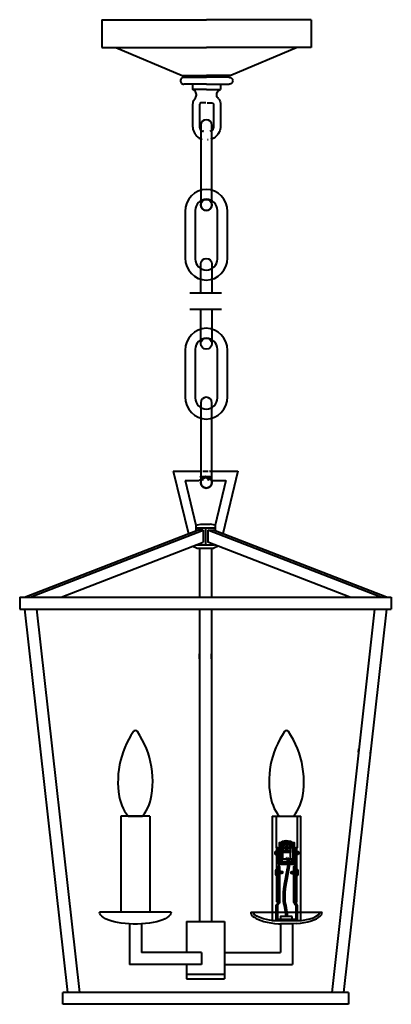
# Model space of a CAD drawing. Units: inches. Extents: x 7.5 to 17.2, y 5 to 30.9.
import ezdxf

# ---------------------------------------------------------------- set-up
doc = ezdxf.new("R2010")
doc.units = ezdxf.units.IN
doc.header["$MEASUREMENT"] = 0
doc.linetypes.add('AI-Linetype-1', pattern=[0.317596, 0.226854, -0.090742])
doc.linetypes.add('AI-Linetype-2', pattern=[0.840193, 0.600138, -0.240055])
doc.layers.add('Layer 1', color=7, linetype='Continuous')

# ---------------------------------------------------------------- blocks, each defined once
blk = doc.blocks.new('block 3')
at = {"layer": 'Layer 1', "color": 7, "lineweight": 40, "true_color": 0xffffff}
for points in [[(11.491, 19.031), (11.894, 17.385)], [(11.491, 19.031), (12.258, 19.031)], [(12.286, 19.031), (12.417, 19.031)], [(12.444, 19.031), (13.195, 19.031)], [(13.195, 19.031), (12.796, 17.385)], [(11.809, 18.781), (12.093, 17.614)], [(11.809, 18.781), (12.166, 18.781)], [(12.193, 18.803), (12.166, 18.781)], [(12.224, 18.823), (12.193, 18.803)], [(12.258, 18.838), (12.224, 18.823)], [(12.263, 18.805), (12.253, 18.783)], [(12.306, 18.85), (12.263, 18.838)], [(12.278, 18.825), (12.263, 18.805)], [(12.297, 18.84), (12.278, 18.825)], [(12.313, 18.846), (12.297, 18.84)], [(12.352, 18.851), (12.306, 18.85)], [(12.397, 18.846), (12.352, 18.851)], [(12.391, 18.84), (12.374, 18.846)], [(12.409, 18.825), (12.391, 18.84)], [(12.441, 18.833), (12.397, 18.846)], [(12.424, 18.805), (12.409, 18.825)], [(12.434, 18.783), (12.424, 18.805)], [(12.486, 18.81), (12.444, 18.831)], [(12.522, 18.781), (12.486, 18.81)], [(12.522, 18.781), (12.877, 18.781)], [(12.877, 18.781), (12.594, 17.614)], [(12.093, 17.614), (12.221, 17.635)], [(12.093, 17.614), (12.093, 17.472)], [(12.221, 17.635), (12.467, 17.635)], [(12.249, 17.635), (12.249, 17.635)], [(12.437, 17.635), (12.437, 17.635)], [(12.594, 17.614), (12.467, 17.635)], [(12.594, 17.614), (12.594, 17.462)], [(7.595, 15.725), (12.131, 17.477)], [(7.745, 15.725), (12.281, 17.477)], [(12.093, 17.545), (12.594, 17.545)], [(12.281, 17.477), (12.131, 17.477)], [(12.281, 17.477), (12.281, 17.166)], [(12.344, 17.545), (12.344, 17.097)], [(16.943, 15.725), (12.406, 17.477)], [(12.406, 17.477), (12.556, 17.477)], [(12.406, 17.477), (12.406, 17.166)], [(17.093, 15.725), (12.556, 17.477)], [(8.553, 15.725), (12.281, 17.166)], [(12.014, 17.062), (12.128, 17.007)], [(12.098, 17.097), (12.581, 17.097)], [(16.134, 15.725), (12.406, 17.166)], [(12.674, 17.062), (12.559, 17.007)], [(12.128, 17.007), (12.559, 17.007)], [(12.188, 17.007), (12.188, 15.725)], [(12.499, 17.007), (12.499, 15.725)], [(7.468, 15.725), (17.218, 15.725)], [(7.468, 15.725), (7.468, 15.412)], [(8.516, 15.71), (8.516, 15.71)], [(16.17, 15.71), (16.17, 15.71)], [(17.218, 15.725), (17.218, 15.412)], [(7.468, 15.412), (17.218, 15.412)], [(7.595, 15.412), (8.719, 5.352)], [(7.782, 15.412), (7.782, 15.412)], [(7.908, 15.412), (9.034, 5.352)], [(12.188, 15.412), (12.188, 10.224)], [(12.188, 15.412), (12.188, 15.412)], [(12.499, 15.412), (12.499, 9.974), (12.499, 7.524), (12.499, 7.209)], [(12.499, 15.412), (12.499, 15.412)], [(16.778, 15.412), (15.654, 5.352)], [(17.093, 15.412), (15.967, 5.352)], [(16.907, 15.412), (16.907, 15.412)], [(12.188, 14.104), (12.188, 14.232)], [(12.499, 14.104), (12.499, 14.232)], [(12.188, 12.818), (12.188, 12.505)], [(12.499, 12.818), (12.499, 12.505)], [(10.452, 12.196), (10.387, 12.097)], [(10.465, 12.212), (10.452, 12.196)], [(10.483, 12.22), (10.465, 12.212)], [(10.503, 12.223), (10.483, 12.22)], [(10.523, 12.22), (10.503, 12.223)], [(10.54, 12.212), (10.523, 12.22)], [(10.555, 12.196), (10.54, 12.212)], [(10.622, 12.092), (10.555, 12.196)], [(14.416, 12.196), (14.351, 12.097)], [(14.43, 12.212), (14.416, 12.196)], [(14.448, 12.22), (14.43, 12.212)], [(14.468, 12.223), (14.448, 12.22)], [(14.488, 12.22), (14.468, 12.223)], [(14.505, 12.212), (14.488, 12.22)], [(14.52, 12.196), (14.505, 12.212)], [(14.586, 12.092), (14.52, 12.196)], [(10.273, 11.887), (10.225, 11.778)], [(10.329, 11.993), (10.273, 11.887)], [(10.387, 12.097), (10.329, 11.993)], [(10.685, 11.982), (10.622, 12.092)], [(10.742, 11.868), (10.685, 11.982)], [(14.238, 11.887), (14.19, 11.778)], [(14.291, 11.993), (14.238, 11.887)], [(14.351, 12.097), (14.291, 11.993)], [(14.65, 11.982), (14.586, 12.092)], [(14.705, 11.868), (14.65, 11.982)], [(10.182, 11.667), (10.145, 11.553)], [(10.225, 11.778), (10.182, 11.667)], [(10.792, 11.753), (10.742, 11.868)], [(10.835, 11.637), (10.792, 11.753)], [(10.872, 11.517), (10.835, 11.637)], [(14.147, 11.667), (14.11, 11.553)], [(14.19, 11.778), (14.147, 11.667)], [(14.756, 11.753), (14.705, 11.868)], [(14.8, 11.637), (14.756, 11.753)], [(14.836, 11.517), (14.8, 11.637)], [(16.359, 11.652), (16.369, 11.745)], [(16.669, 11.617), (16.679, 11.71)], [(10.114, 11.439), (10.089, 11.322)], [(10.145, 11.553), (10.114, 11.439)], [(10.903, 11.394), (10.872, 11.517)], [(10.927, 11.27), (10.903, 11.394)], [(14.078, 11.439), (14.053, 11.322)], [(14.11, 11.553), (14.078, 11.439)], [(14.868, 11.394), (14.836, 11.517)], [(14.891, 11.27), (14.868, 11.394)], [(10.069, 11.205), (10.055, 11.085)], [(10.089, 11.322), (10.069, 11.205)], [(10.945, 11.147), (10.927, 11.27)], [(10.955, 11.02), (10.945, 11.147)], [(14.033, 11.205), (14.02, 11.085)], [(14.053, 11.322), (14.033, 11.205)], [(14.909, 11.147), (14.891, 11.27)], [(14.92, 11.02), (14.909, 11.147)], [(10.049, 10.967), (10.047, 10.847)], [(10.055, 11.085), (10.049, 10.967)], [(10.96, 10.895), (10.955, 11.02)], [(10.957, 10.771), (10.96, 10.895)], [(14.013, 10.967), (14.012, 10.847)], [(14.02, 11.085), (14.013, 10.967)], [(14.923, 10.895), (14.92, 11.02)], [(14.921, 10.771), (14.923, 10.895)], [(10.047, 10.847), (10.052, 10.729)], [(10.052, 10.729), (10.064, 10.611)], [(10.064, 10.611), (10.08, 10.492)], [(10.93, 10.521), (10.947, 10.644)], [(10.947, 10.644), (10.957, 10.771)], [(14.012, 10.847), (14.017, 10.729)], [(14.017, 10.729), (14.028, 10.611)], [(14.028, 10.611), (14.045, 10.492)], [(14.894, 10.521), (14.911, 10.644)], [(14.911, 10.644), (14.921, 10.771)], [(10.08, 10.492), (10.099, 10.412)], [(10.099, 10.412), (10.122, 10.334)], [(10.863, 10.271), (10.892, 10.352)], [(10.892, 10.352), (10.913, 10.436)], [(10.913, 10.436), (10.93, 10.521)], [(14.045, 10.492), (14.063, 10.412)], [(14.063, 10.412), (14.085, 10.334)], [(14.826, 10.271), (14.856, 10.352)], [(14.856, 10.352), (14.878, 10.436)], [(14.878, 10.436), (14.894, 10.521)], [(10.122, 10.334), (10.15, 10.256)], [(10.15, 10.256), (10.184, 10.181)], [(10.184, 10.181), (10.222, 10.109)], [(10.222, 10.109), (10.267, 10.041)], [(10.742, 10.044), (10.788, 10.116)], [(10.788, 10.116), (10.828, 10.193)], [(10.828, 10.193), (10.863, 10.271)], [(12.188, 10.224), (12.188, 7.524)], [(14.085, 10.334), (14.115, 10.256)], [(14.115, 10.256), (14.148, 10.181)], [(14.148, 10.181), (14.186, 10.109)], [(14.186, 10.109), (14.231, 10.041)], [(14.706, 10.044), (14.751, 10.116)], [(14.751, 10.116), (14.793, 10.193)], [(14.793, 10.193), (14.826, 10.271)], [(10.125, 9.974), (10.125, 7.459)], [(10.88, 9.974), (10.125, 9.974)], [(10.267, 10.041), (10.315, 9.974)], [(10.315, 9.974), (10.69, 9.974)], [(10.69, 9.974), (10.742, 10.044)], [(10.88, 9.974), (10.88, 7.459)], [(14.09, 9.974), (14.09, 7.239), (14.844, 7.239), (14.844, 9.974)], [(14.09, 9.974), (14.844, 9.974)], [(14.09, 9.974), (14.844, 9.974)], [(14.231, 10.041), (14.28, 9.974)], [(14.28, 9.974), (14.655, 9.974)], [(14.655, 9.974), (14.706, 10.044)], [(12.188, 7.524), (12.188, 7.209)], [(11.44, 7.459), (9.566, 7.459)], [(9.572, 7.422), (9.566, 7.459)], [(9.592, 7.386), (9.572, 7.422)], [(9.622, 7.352), (9.592, 7.386)], [(9.666, 7.319), (9.622, 7.352)], [(9.626, 7.459), (9.626, 7.459)], [(9.72, 7.287), (9.666, 7.319)], [(9.785, 7.257), (9.72, 7.287)], [(9.86, 7.231), (9.785, 7.257)], [(11.221, 7.257), (11.146, 7.231)], [(11.286, 7.287), (11.221, 7.257)], [(11.341, 7.319), (11.286, 7.287)], [(11.383, 7.352), (11.341, 7.319)], [(11.415, 7.386), (11.383, 7.352)], [(11.435, 7.422), (11.415, 7.386)], [(11.44, 7.459), (11.435, 7.422)], [(13.53, 7.459), (15.404, 7.459)], [(13.53, 7.459), (13.535, 7.424)], [(13.535, 7.424), (13.552, 7.389)], [(13.552, 7.389), (13.58, 7.356)], [(13.58, 7.356), (13.62, 7.324)], [(13.62, 7.324), (13.67, 7.292)], [(13.67, 7.292), (13.73, 7.264)], [(13.73, 7.264), (13.8, 7.239)], [(13.8, 7.239), (13.878, 7.216)], [(15.113, 7.231), (15.188, 7.256)], [(15.188, 7.256), (15.254, 7.286)], [(15.254, 7.286), (15.308, 7.317)], [(15.308, 7.317), (15.351, 7.351)], [(15.351, 7.351), (15.383, 7.386)], [(15.383, 7.386), (15.399, 7.422)], [(15.399, 7.422), (15.404, 7.459)], [(9.944, 7.207), (9.86, 7.231)], [(10.035, 7.187), (9.944, 7.207)], [(10.132, 7.172), (10.035, 7.187)], [(10.235, 7.159), (10.132, 7.172)], [(10.34, 7.151), (10.235, 7.159)], [(10.448, 7.147), (10.34, 7.151)], [(10.347, 7.149), (10.347, 6.085)], [(10.558, 7.147), (10.448, 7.147)], [(10.667, 7.151), (10.558, 7.147)], [(10.66, 7.149), (10.66, 6.396)], [(10.772, 7.159), (10.667, 7.151)], [(10.875, 7.172), (10.772, 7.159)], [(10.972, 7.187), (10.875, 7.172)], [(11.063, 7.207), (10.972, 7.187)], [(11.146, 7.231), (11.063, 7.207)], [(11.844, 7.209), (11.844, 6.396)], [(11.844, 7.209), (12.507, 7.209)], [(12.499, 7.209), (12.844, 7.209)], [(12.844, 7.209), (12.844, 5.71)], [(13.878, 7.216), (13.965, 7.194)], [(13.965, 7.194), (14.057, 7.177)], [(14.057, 7.177), (14.155, 7.164)], [(14.155, 7.164), (14.256, 7.154), (14.311, 7.149)], [(14.731, 7.157), (14.623, 7.149), (14.311, 7.149), (14.311, 6.396)], [(14.623, 7.149), (14.623, 6.085)], [(14.731, 7.157), (14.836, 7.171)], [(14.836, 7.171), (14.934, 7.187)], [(14.934, 7.187), (15.028, 7.207)], [(15.028, 7.207), (15.113, 7.231)], [(12.241, 6.396), (10.66, 6.396)], [(12.241, 6.396), (12.241, 6.085)], [(12.844, 6.396), (14.311, 6.396)], [(12.241, 6.085), (10.347, 6.085)], [(11.844, 6.085), (11.844, 5.71)], [(11.971, 6.085), (11.971, 6.085)], [(12.844, 6.085), (14.623, 6.085)], [(11.844, 5.835), (12.844, 5.835)], [(11.844, 5.71), (12.844, 5.71)], [(11.938, 5.835), (11.938, 5.835)], [(8.594, 5.352), (8.594, 5.04)], [(16.092, 5.352), (8.599, 5.352)], [(16.092, 5.352), (16.092, 5.04)], [(16.092, 5.04), (8.599, 5.04)]]:
    blk.add_lwpolyline(points, dxfattribs=at)
blk = doc.blocks.new('block 4')
at = {"layer": 'Layer 1', "color": 7, "lineweight": 40, "true_color": 0xffffff}
for points in [[(12.442, 19.039), (12.442, 19.039)], [(12.267, 18.806), (12.257, 18.783)], [(12.282, 18.826), (12.267, 18.806)], [(12.302, 18.84), (12.282, 18.826)], [(12.317, 18.848), (12.302, 18.84)], [(12.396, 18.84), (12.379, 18.848)], [(12.414, 18.826), (12.396, 18.84)], [(12.429, 18.806), (12.414, 18.826)], [(12.439, 18.783), (12.429, 18.806)]]:
    blk.add_lwpolyline(points, dxfattribs=at)
blk = doc.blocks.new('block 2')
at = {"layer": 'Layer 1'}
for name in ['block 3', 'block 4']:
    blk.add_blockref(name, (0, 0), dxfattribs=at)
blk = doc.blocks.new('block 6')
at = {"layer": 'Layer 1', "color": 250, "lineweight": 40, "true_color": 0x231f20}
for points in [[(14.215, 8.521), (14.361, 8.521), (14.361, 8.478), (14.215, 8.478)], [(14.365, 8.477), (14.365, 8.477)]]:
    blk.add_lwpolyline(points, dxfattribs=at)
for points, knots in [([(14.213, 8.447), (14.213, 8.432), (14.206, 8.42), (14.197, 8.42), (14.197, 8.42), (14.197, 8.42), (14.197, 8.42), (14.189, 8.42), (14.182, 8.432), (14.182, 8.447), (14.182, 8.447), (14.182, 8.549), (14.182, 8.549), (14.182, 8.564), (14.189, 8.576), (14.197, 8.576), (14.197, 8.576), (14.197, 8.576), (14.197, 8.576), (14.206, 8.576), (14.213, 8.564), (14.213, 8.549), (14.213, 8.549), (14.213, 8.447), (14.213, 8.447)], [0, 0, 0, 0, 1, 1, 1, 2, 2, 2, 3, 3, 3, 4, 4, 4, 5, 5, 5, 6, 6, 6, 7, 7, 7, 8, 8, 8, 8]), ([(14.279, 8.477), (14.279, 8.477), (14.275, 8.468), (14.27, 8.471), (14.265, 8.474), (14.26, 8.527), (14.252, 8.528), (14.252, 8.528), (14.246, 8.528), (14.243, 8.522)], [0, 0, 0, 0, 1, 1, 1, 2, 2, 2, 3, 3, 3, 3]), ([(14.293, 8.477), (14.293, 8.477), (14.289, 8.468), (14.284, 8.471), (14.278, 8.474), (14.274, 8.527), (14.266, 8.528), (14.266, 8.528), (14.259, 8.528), (14.257, 8.522)], [0, 0, 0, 0, 1, 1, 1, 2, 2, 2, 3, 3, 3, 3]), ([(14.306, 8.477), (14.306, 8.477), (14.302, 8.468), (14.297, 8.471), (14.292, 8.474), (14.287, 8.527), (14.279, 8.528), (14.279, 8.528), (14.273, 8.528), (14.27, 8.522)], [0, 0, 0, 0, 1, 1, 1, 2, 2, 2, 3, 3, 3, 3]), ([(14.321, 8.477), (14.321, 8.477), (14.317, 8.468), (14.311, 8.471), (14.306, 8.474), (14.302, 8.527), (14.293, 8.528), (14.293, 8.528), (14.287, 8.528), (14.285, 8.522)], [0, 0, 0, 0, 1, 1, 1, 2, 2, 2, 3, 3, 3, 3]), ([(14.337, 8.477), (14.337, 8.477), (14.332, 8.468), (14.327, 8.471), (14.322, 8.474), (14.318, 8.527), (14.309, 8.528), (14.309, 8.528), (14.303, 8.528), (14.301, 8.522)], [0, 0, 0, 0, 1, 1, 1, 2, 2, 2, 3, 3, 3, 3]), ([(14.353, 8.477), (14.353, 8.477), (14.348, 8.468), (14.343, 8.471), (14.338, 8.474), (14.333, 8.527), (14.325, 8.528), (14.325, 8.528), (14.319, 8.528), (14.317, 8.522)], [0, 0, 0, 0, 1, 1, 1, 2, 2, 2, 3, 3, 3, 3]), ([(14.329, 8.522), (14.331, 8.528), (14.337, 8.528), (14.337, 8.528), (14.346, 8.527), (14.35, 8.474), (14.355, 8.471)], [0, 0, 0, 0, 1, 1, 1, 2, 2, 2, 2])]:
    blk.add_open_spline(points, degree=3, knots=knots, dxfattribs=at)
blk = doc.blocks.new('block 7')
at = {"layer": 'Layer 1', "color": 250, "lineweight": 40, "true_color": 0x231f20}
for points in [[(14.591, 8.519), (14.591, 8.519)], [(14.741, 8.475), (14.594, 8.475), (14.594, 8.518), (14.741, 8.518)]]:
    blk.add_lwpolyline(points, dxfattribs=at)
for points, knots in [([(14.603, 8.519), (14.603, 8.519), (14.608, 8.528), (14.613, 8.525), (14.618, 8.522), (14.622, 8.469), (14.631, 8.468), (14.631, 8.468), (14.637, 8.467), (14.639, 8.474)], [0, 0, 0, 0, 1, 1, 1, 2, 2, 2, 3, 3, 3, 3]), ([(14.619, 8.519), (14.619, 8.519), (14.624, 8.528), (14.629, 8.525), (14.634, 8.522), (14.638, 8.469), (14.647, 8.468), (14.647, 8.468), (14.653, 8.467), (14.655, 8.474)], [0, 0, 0, 0, 1, 1, 1, 2, 2, 2, 3, 3, 3, 3]), ([(14.635, 8.519), (14.635, 8.519), (14.639, 8.528), (14.644, 8.525), (14.649, 8.522), (14.654, 8.469), (14.662, 8.468), (14.662, 8.468), (14.668, 8.467), (14.671, 8.474)], [0, 0, 0, 0, 1, 1, 1, 2, 2, 2, 3, 3, 3, 3]), ([(14.649, 8.519), (14.649, 8.519), (14.654, 8.528), (14.659, 8.525), (14.664, 8.522), (14.668, 8.469), (14.677, 8.468), (14.677, 8.468), (14.683, 8.467), (14.685, 8.474)], [0, 0, 0, 0, 1, 1, 1, 2, 2, 2, 3, 3, 3, 3]), ([(14.663, 8.519), (14.663, 8.519), (14.667, 8.528), (14.672, 8.525), (14.677, 8.522), (14.682, 8.469), (14.69, 8.468), (14.69, 8.468), (14.696, 8.467), (14.699, 8.474)], [0, 0, 0, 0, 1, 1, 1, 2, 2, 2, 3, 3, 3, 3]), ([(14.677, 8.519), (14.677, 8.519), (14.681, 8.528), (14.686, 8.525), (14.691, 8.522), (14.696, 8.469), (14.704, 8.468), (14.704, 8.468), (14.71, 8.467), (14.713, 8.474)], [0, 0, 0, 0, 1, 1, 1, 2, 2, 2, 3, 3, 3, 3]), ([(14.743, 8.549), (14.743, 8.564), (14.75, 8.576), (14.758, 8.576), (14.758, 8.576), (14.758, 8.576), (14.758, 8.576), (14.767, 8.576), (14.774, 8.564), (14.774, 8.549), (14.774, 8.549), (14.774, 8.447), (14.774, 8.447), (14.774, 8.432), (14.767, 8.42), (14.758, 8.42), (14.758, 8.42), (14.758, 8.42), (14.758, 8.42), (14.75, 8.42), (14.743, 8.432), (14.743, 8.447), (14.743, 8.447), (14.743, 8.549), (14.743, 8.549)], [0, 0, 0, 0, 1, 1, 1, 2, 2, 2, 3, 3, 3, 4, 4, 4, 5, 5, 5, 6, 6, 6, 7, 7, 7, 8, 8, 8, 8]), ([(14.627, 8.474), (14.625, 8.467), (14.619, 8.468), (14.619, 8.468), (14.61, 8.469), (14.606, 8.522), (14.601, 8.525)], [0, 0, 0, 0, 1, 1, 1, 2, 2, 2, 2])]:
    blk.add_open_spline(points, degree=3, knots=knots, dxfattribs=at)
blk = doc.blocks.new('block 10')
at = {"layer": 'Layer 1', "color": 250, "lineweight": 40, "true_color": 0x231f20}
for points in [[(14.406, 9.274), (14.365, 9.274), (14.365, 9.288), (14.406, 9.288), (14.406, 9.274)], [(14.589, 9.274), (14.547, 9.274), (14.547, 9.288), (14.589, 9.288), (14.589, 9.274)]]:
    blk.add_lwpolyline(points, dxfattribs=at)
blk = doc.blocks.new('block 11')
at = {"layer": 'Layer 1', "color": 7, "lineweight": 40, "true_color": 0xffffff}
for points in [[(14.459, 9.153), (14.456, 9.15), (14.454, 9.145), (14.454, 9.139), (14.454, 9.134), (14.456, 9.129), (14.459, 9.125)], [(14.494, 9.125), (14.498, 9.129), (14.499, 9.134), (14.499, 9.139), (14.499, 9.144), (14.498, 9.149), (14.495, 9.153)]]:
    blk.add_open_spline(points, degree=3, knots=[0, 0, 0, 0, 1, 1, 1, 2, 2, 2, 2], dxfattribs=at)
blk = doc.blocks.new('block 12')
at = {"layer": 'Layer 1', "color": 250, "lineweight": 40, "true_color": 0x231f20}
for points in [[(14.367, 9.058), (14.393, 9.032)], [(14.56, 9.032), (14.586, 9.058)]]:
    blk.add_lwpolyline(points, dxfattribs=at)
blk = doc.blocks.new('block 13')
at = {"layer": 'Layer 1', "color": 250, "lineweight": 40, "true_color": 0x231f20}
for points in [[(14.317, 9.288), (14.317, 8.848)], [(14.637, 9.288), (14.637, 8.848)]]:
    blk.add_lwpolyline(points, dxfattribs=at)
blk = doc.blocks.new('block 9')
at = {"layer": 'Layer 1', "color": 250, "lineweight": 40, "true_color": 0x231f20}
for points in [[(14.281, 8.851), (14.281, 9.289), (14.672, 9.289), (14.672, 8.851)], [(14.595, 9.129), (14.359, 9.129), (14.359, 9.287), (14.595, 9.287), (14.595, 9.129)], [(14.543, 9.223), (14.543, 9.29), (14.41, 9.29), (14.41, 9.223), (14.367, 9.223), (14.367, 9.032), (14.586, 9.032), (14.586, 9.223), (14.543, 9.223)]]:
    blk.add_lwpolyline(points, dxfattribs=at)
at = {"layer": 'Layer 1', "color": 7, "lineweight": 40, "true_color": 0xffffff}
for points, knots in [([(14.575, 9.139), (14.575, 9.193), (14.531, 9.237), (14.477, 9.237), (14.423, 9.237), (14.379, 9.193), (14.379, 9.139), (14.379, 9.085), (14.423, 9.042), (14.477, 9.042), (14.531, 9.042), (14.575, 9.085), (14.575, 9.139)], [0, 0, 0, 0, 1, 1, 1, 2, 2, 2, 3, 3, 3, 4, 4, 4, 4]), ([(14.496, 9.126), (14.496, 9.126), (14.574, 9.126), (14.574, 9.126), (14.574, 9.126), (14.574, 9.153), (14.574, 9.153), (14.574, 9.153), (14.496, 9.153), (14.496, 9.153), (14.492, 9.153), (14.493, 9.157), (14.493, 9.157), (14.493, 9.157), (14.493, 9.192), (14.493, 9.192), (14.493, 9.192), (14.461, 9.192), (14.461, 9.192), (14.461, 9.192), (14.461, 9.157), (14.461, 9.157), (14.46, 9.153), (14.457, 9.153), (14.457, 9.153), (14.457, 9.153), (14.379, 9.153), (14.379, 9.153), (14.379, 9.153), (14.379, 9.126), (14.379, 9.126), (14.379, 9.126), (14.457, 9.126), (14.457, 9.126), (14.457, 9.126), (14.46, 9.126), (14.461, 9.122), (14.461, 9.122), (14.461, 9.087), (14.461, 9.087), (14.461, 9.087), (14.493, 9.087), (14.493, 9.087), (14.493, 9.087), (14.493, 9.122), (14.493, 9.122), (14.493, 9.122), (14.492, 9.126), (14.496, 9.126)], [0, 0, 0, 0, 1, 1, 1, 2, 2, 2, 3, 3, 3, 4, 4, 4, 5, 5, 5, 6, 6, 6, 7, 7, 7, 8, 8, 8, 9, 9, 9, 10, 10, 10, 11, 11, 11, 12, 12, 12, 13, 13, 13, 14, 14, 14, 15, 15, 15, 16, 16, 16, 16])]:
    blk.add_open_spline(points, degree=3, knots=knots, dxfattribs=at)
at = {"layer": 'Layer 1'}
for name in ['block 13', 'block 10', 'block 12', 'block 11']:
    blk.add_blockref(name, (0, 0), dxfattribs=at)
blk = doc.blocks.new('block 14')
at = {"layer": 'Layer 1', "color": 250, "lineweight": 40, "true_color": 0x231f20}
for points in [[(14.773, 8.969), (14.714, 8.969), (14.714, 9.05), (14.773, 9.05), (14.773, 8.969)], [(14.773, 9.05), (14.789, 9.034), (14.789, 8.985), (14.773, 8.969)]]:
    blk.add_lwpolyline(points, dxfattribs=at)
blk = doc.blocks.new('block 15')
at = {"layer": 'Layer 1', "color": 250, "lineweight": 40, "true_color": 0x231f20}
for points in [[(14.178, 9.05), (14.162, 9.034), (14.162, 8.985), (14.178, 8.969)], [(14.178, 8.969), (14.236, 8.969), (14.236, 9.05), (14.178, 9.05), (14.178, 8.969)]]:
    blk.add_lwpolyline(points, dxfattribs=at)
blk = doc.blocks.new('block 8')
at = {"layer": 'Layer 1', "color": 250, "lineweight": 40, "true_color": 0x231f20}
for points in [[(14.746, 9.974), (14.746, 9.142), (14.716, 9.142), (14.716, 8.849), (14.238, 8.849), (14.238, 9.142), (14.208, 9.142), (14.208, 9.974), (14.746, 9.974)], [(14.242, 8.848), (14.242, 8.848)], [(14.347, 8.789), (14.29, 8.789), (14.29, 8.847), (14.347, 8.847), (14.347, 8.789)], [(14.3, 8.811), (14.337, 8.811)], [(14.569, 8.848), (14.374, 8.848), (14.374, 9.032), (14.569, 9.032), (14.569, 8.848)], [(14.659, 8.789), (14.603, 8.789), (14.603, 8.847), (14.659, 8.847), (14.659, 8.789)], [(14.612, 8.811), (14.649, 8.811)], [(14.657, 8.707), (14.293, 8.707), (14.293, 8.751), (14.657, 8.751), (14.657, 8.707)]]:
    blk.add_lwpolyline(points, dxfattribs=at)
blk.add_open_spline([(14.322, 9.29), (14.322, 9.29), (14.459, 9.396), (14.633, 9.287)], degree=3, dxfattribs=at)
for points in [[(14.708, 8.851), (14.708, 8.851), (14.708, 8.792), (14.708, 8.792), (14.71, 8.748), (14.672, 8.751), (14.672, 8.751), (14.672, 8.751), (14.273, 8.751), (14.273, 8.751), (14.273, 8.751), (14.236, 8.748), (14.238, 8.792), (14.238, 8.792), (14.238, 8.851), (14.238, 8.851)], [(14.688, 8.851), (14.688, 8.851), (14.688, 8.792), (14.688, 8.792), (14.688, 8.774), (14.672, 8.775), (14.672, 8.775), (14.672, 8.775), (14.273, 8.775), (14.273, 8.775), (14.273, 8.775), (14.258, 8.774), (14.258, 8.792), (14.258, 8.792), (14.258, 8.851), (14.258, 8.851)]]:
    blk.add_open_spline(points, degree=3, knots=[0, 0, 0, 0, 1, 1, 1, 2, 2, 2, 3, 3, 3, 4, 4, 4, 5, 5, 5, 5], dxfattribs=at)
at = {"layer": 'Layer 1'}
for name in ['block 15', 'block 9', 'block 14']:
    blk.add_blockref(name, (0, 0), dxfattribs=at)
blk = doc.blocks.new('block 5')
at = {"layer": 'Layer 1', "color": 250, "lineweight": 40, "true_color": 0x231f20}
for points in [[(14.247, 7.732), (14.214, 7.732), (14.214, 9.141), (14.247, 9.141), (14.247, 8.735), (14.268, 8.735), (14.268, 7.732), (14.247, 7.732)], [(14.707, 7.732), (14.739, 7.732), (14.739, 9.141), (14.707, 9.141), (14.707, 8.735), (14.685, 8.735), (14.685, 7.732), (14.707, 7.732)], [(14.613, 7.344), (14.315, 7.344), (14.315, 7.275), (14.613, 7.275), (14.613, 7.344)]]:
    blk.add_lwpolyline(points, dxfattribs=at)
at = {"layer": 'Layer 1', "lineweight": 0}
blk.add_lwpolyline([(14.402, 8.706), (14.402, 8.774), (14.582, 8.774), (14.582, 8.706)], dxfattribs=at)
at = {"layer": 'Layer 1', "color": 250, "lineweight": 40, "true_color": 0x231f20}
for points, knots in [([(14.447, 8.891), (14.447, 8.891), (14.556, 8.882), (14.464, 8.463), (14.371, 8.045), (14.366, 7.839), (14.393, 7.686), (14.42, 7.534), (14.464, 7.371), (14.431, 7.349)], [0, 0, 0, 0, 1, 1, 1, 2, 2, 2, 3, 3, 3, 3]), ([(14.491, 8.891), (14.491, 8.891), (14.599, 8.882), (14.507, 8.463), (14.415, 8.045), (14.409, 7.839), (14.436, 7.686), (14.464, 7.534), (14.507, 7.371), (14.475, 7.349)], [0, 0, 0, 0, 1, 1, 1, 2, 2, 2, 3, 3, 3, 3]), ([(14.526, 7.239), (14.526, 7.239), (14.75, 7.239), (14.75, 7.239), (14.75, 7.239), (14.75, 7.623), (14.75, 7.623), (14.75, 7.623), (14.743, 7.667), (14.718, 7.685), (14.692, 7.703), (14.7, 7.753), (14.7, 7.753), (14.7, 7.753), (14.7, 8.656), (14.7, 8.656), (14.7, 8.656), (14.663, 8.656), (14.663, 8.656), (14.663, 8.656), (14.663, 7.71), (14.663, 7.71), (14.663, 7.71), (14.685, 7.681), (14.7, 7.663), (14.714, 7.645), (14.721, 7.63), (14.721, 7.598), (14.721, 7.598), (14.721, 7.275), (14.721, 7.275), (14.721, 7.275), (14.522, 7.275), (14.522, 7.275), (14.522, 7.275), (14.428, 7.275), (14.428, 7.275), (14.428, 7.275), (14.229, 7.275), (14.229, 7.275), (14.229, 7.275), (14.229, 7.598), (14.229, 7.598), (14.229, 7.63), (14.236, 7.645), (14.25, 7.663), (14.265, 7.681), (14.286, 7.71), (14.286, 7.71), (14.286, 7.71), (14.286, 8.656), (14.286, 8.656), (14.286, 8.656), (14.25, 8.656), (14.25, 8.656), (14.25, 8.656), (14.25, 7.753), (14.25, 7.753), (14.25, 7.753), (14.258, 7.703), (14.232, 7.685), (14.207, 7.667), (14.2, 7.623), (14.2, 7.623), (14.2, 7.623), (14.2, 7.239), (14.2, 7.239), (14.2, 7.239), (14.424, 7.239), (14.424, 7.239), (14.424, 7.239), (14.526, 7.239), (14.526, 7.239)], [0, 0, 0, 0, 1, 1, 1, 2, 2, 2, 3, 3, 3, 4, 4, 4, 5, 5, 5, 6, 6, 6, 7, 7, 7, 8, 8, 8, 9, 9, 9, 10, 10, 10, 11, 11, 11, 12, 12, 12, 13, 13, 13, 14, 14, 14, 15, 15, 15, 16, 16, 16, 17, 17, 17, 18, 18, 18, 19, 19, 19, 20, 20, 20, 21, 21, 21, 22, 22, 22, 23, 23, 23, 24, 24, 24, 24])]:
    blk.add_open_spline(points, degree=3, knots=knots, dxfattribs=at)
at = {"layer": 'Layer 1'}
for name in ['block 8', 'block 6', 'block 7']:
    blk.add_blockref(name, (0, 0), dxfattribs=at)
blk = doc.blocks.new('block 17')
at = {"layer": 'Layer 1', "color": 7, "lineweight": 40, "true_color": 0xffffff}
for points in [[(15.118, 30.876), (12.37, 30.876)], [(15.118, 30.876), (15.118, 30.143)], [(15.118, 30.143), (12.37, 30.143)], [(14.752, 30.143), (13.012, 29.41)], [(13.012, 29.41), (12.37, 29.41)], [(12.966, 29.365), (12.37, 29.365)], [(12.92, 29.41), (12.92, 29.365)], [(12.966, 29.365), (12.986, 29.363)], [(12.986, 29.363), (13.005, 29.355)], [(13.005, 29.355), (13.024, 29.344)], [(13.024, 29.201), (13.005, 29.19)], [(13.024, 29.344), (13.037, 29.331)], [(13.037, 29.216), (13.024, 29.201)], [(13.037, 29.331), (13.048, 29.312)], [(13.048, 29.233), (13.037, 29.216)], [(13.048, 29.312), (13.056, 29.293)], [(13.056, 29.253), (13.048, 29.233)], [(13.056, 29.293), (13.058, 29.273)], [(13.058, 29.273), (13.056, 29.253)], [(12.37, 29.182), (12.966, 29.182)], [(12.37, 29.044), (12.737, 29.044)], [(12.638, 28.916), (12.642, 28.94)], [(12.642, 28.94), (12.649, 28.963)], [(12.649, 28.963), (12.661, 28.985)], [(12.661, 28.985), (12.676, 29.005)], [(12.676, 29.005), (12.694, 29.021)], [(12.694, 29.021), (12.715, 29.034)], [(12.715, 29.034), (12.737, 29.044)], [(12.737, 29.182), (12.737, 29.044)], [(12.737, 29.044), (12.737, 29.044)], [(12.986, 29.184), (12.966, 29.182)], [(13.005, 29.19), (12.986, 29.184)], [(12.387, 28.697), (12.51, 28.697)], [(12.387, 28.697), (12.387, 28.697)], [(12.51, 28.697), (12.523, 28.695)], [(12.523, 28.695), (12.535, 28.689)], [(12.535, 28.689), (12.545, 28.679)], [(12.545, 28.679), (12.551, 28.666)], [(12.638, 28.891), (12.638, 28.916)], [(12.643, 28.867), (12.638, 28.891)], [(12.651, 28.844), (12.643, 28.867)], [(12.664, 28.823), (12.651, 28.844)], [(12.681, 28.803), (12.664, 28.823)], [(12.681, 28.803), (12.7, 28.778)], [(12.7, 28.778), (12.716, 28.749)], [(12.716, 28.749), (12.727, 28.718)], [(12.727, 28.718), (12.734, 28.686)], [(12.734, 28.686), (12.737, 28.653)], [(12.551, 28.666), (12.554, 28.653)], [(12.554, 28.653), (12.554, 28.083)], [(12.737, 28.653), (12.737, 28.083)], [(12.236, 27.96), (12.219, 27.98)], [(12.256, 27.94), (12.234, 27.962)], [(12.234, 27.962), (12.234, 27.962)], [(12.256, 27.94), (12.236, 27.96)], [(12.275, 27.95), (12.264, 27.963)], [(12.289, 27.939), (12.275, 27.95)], [(12.478, 27.963), (12.467, 27.95)], [(12.508, 27.962), (12.485, 27.94)], [(12.506, 27.96), (12.487, 27.94)], [(12.523, 27.98), (12.506, 27.96)], [(12.537, 28.003), (12.523, 27.98)], [(12.546, 28.029), (12.537, 28.003)], [(12.552, 28.056), (12.546, 28.029)], [(12.554, 28.083), (12.552, 28.056)], [(12.7, 27.922), (12.679, 27.885)], [(12.716, 27.96), (12.7, 27.922)], [(12.728, 28), (12.716, 27.96)], [(12.734, 28.041), (12.728, 28)], [(12.737, 28.083), (12.734, 28.041)], [(12.256, 27.735), (12.256, 27.735)], [(12.524, 27.751), (12.487, 27.735)], [(12.561, 27.77), (12.524, 27.751)], [(12.596, 27.793), (12.561, 27.77)], [(12.627, 27.82), (12.596, 27.793)], [(12.655, 27.852), (12.627, 27.82)], [(12.679, 27.885), (12.655, 27.852)]]:
    blk.add_lwpolyline(points, dxfattribs=at)
blk = doc.blocks.new('block 16')
at = {"layer": 'Layer 1', "color": 7, "lineweight": 40, "true_color": 0xffffff}
for points in [[(9.624, 30.876), (12.372, 30.876)], [(9.624, 30.876), (9.624, 30.143)], [(9.624, 30.143), (12.372, 30.143)], [(9.99, 30.143), (11.731, 29.41)], [(11.687, 29.293), (11.684, 29.273)], [(11.684, 29.273), (11.687, 29.253)], [(11.694, 29.312), (11.687, 29.293)], [(11.687, 29.253), (11.694, 29.233)], [(11.705, 29.331), (11.694, 29.312)], [(11.694, 29.233), (11.705, 29.216)], [(11.718, 29.344), (11.705, 29.331)], [(11.705, 29.216), (11.718, 29.201)], [(11.737, 29.355), (11.718, 29.344)], [(11.718, 29.201), (11.737, 29.19)], [(11.731, 29.41), (12.372, 29.41)], [(11.756, 29.363), (11.737, 29.355)], [(11.776, 29.365), (11.756, 29.363)], [(11.776, 29.365), (12.372, 29.365)], [(11.822, 29.41), (11.822, 29.365)], [(11.737, 29.19), (11.756, 29.184)], [(11.756, 29.184), (11.776, 29.182)], [(12.372, 29.182), (11.776, 29.182)], [(12.005, 29.182), (12.005, 29.044)], [(12.372, 29.044), (12.005, 29.044)], [(12.005, 29.044), (12.005, 29.044)], [(12.027, 29.034), (12.005, 29.044)], [(12.048, 29.021), (12.027, 29.034)], [(12.066, 29.005), (12.048, 29.021)], [(12.081, 28.985), (12.066, 29.005)], [(12.093, 28.963), (12.081, 28.985)], [(12.101, 28.94), (12.093, 28.963)], [(12.104, 28.916), (12.101, 28.94)], [(12.008, 28.686), (12.005, 28.653)], [(12.015, 28.718), (12.008, 28.686)], [(12.026, 28.749), (12.015, 28.718)], [(12.042, 28.778), (12.026, 28.749)], [(12.062, 28.803), (12.042, 28.778)], [(12.062, 28.803), (12.079, 28.823)], [(12.079, 28.823), (12.091, 28.844)], [(12.091, 28.844), (12.099, 28.867)], [(12.099, 28.867), (12.104, 28.891)], [(12.104, 28.891), (12.104, 28.916)], [(12.197, 28.679), (12.191, 28.666)], [(12.207, 28.689), (12.197, 28.679)], [(12.219, 28.695), (12.207, 28.689)], [(12.233, 28.697), (12.219, 28.695)], [(12.356, 28.697), (12.233, 28.697)], [(12.356, 28.697), (12.356, 28.697)], [(12.005, 28.653), (12.005, 28.083)], [(12.191, 28.666), (12.189, 28.653)], [(12.189, 28.653), (12.189, 28.083)], [(12.005, 28.083), (12.008, 28.041)], [(12.008, 28.041), (12.014, 28)], [(12.014, 28), (12.026, 27.96)], [(12.026, 27.96), (12.042, 27.922)], [(12.042, 27.922), (12.063, 27.885)], [(12.189, 28.083), (12.19, 28.056)], [(12.19, 28.056), (12.196, 28.029)], [(12.196, 28.029), (12.206, 28.003)], [(12.206, 28.003), (12.219, 27.98)], [(12.219, 27.98), (12.236, 27.96)], [(12.234, 27.962), (12.257, 27.94)], [(12.236, 27.96), (12.256, 27.94)], [(12.264, 27.963), (12.275, 27.95)], [(12.275, 27.95), (12.289, 27.939)], [(12.467, 27.95), (12.478, 27.963)], [(12.487, 27.94), (12.508, 27.962)], [(12.487, 27.94), (12.506, 27.96)], [(12.506, 27.96), (12.523, 27.98)], [(12.508, 27.962), (12.508, 27.962)], [(12.063, 27.885), (12.087, 27.852)], [(12.087, 27.852), (12.115, 27.82)], [(12.115, 27.82), (12.146, 27.793)], [(12.146, 27.793), (12.181, 27.77)], [(12.181, 27.77), (12.218, 27.751)], [(12.218, 27.751), (12.256, 27.735)], [(12.397, 27.73), (12.417, 27.735)], [(12.487, 27.735), (12.487, 27.735)], [(12.282, 18.883), (12.22, 18.876)], [(12.253, 18.866), (12.242, 18.851)], [(12.266, 18.876), (12.253, 18.866)], [(12.282, 18.883), (12.266, 18.876)], [(12.346, 18.886), (12.282, 18.883)], [(12.299, 18.884), (12.282, 18.883)], [(12.299, 18.884), (12.398, 18.884)], [(12.409, 18.883), (12.346, 18.886)], [(12.415, 18.883), (12.398, 18.884)], [(12.473, 18.876), (12.409, 18.883)], [(12.431, 18.876), (12.415, 18.883)], [(12.444, 18.866), (12.431, 18.876)], [(12.456, 18.851), (12.444, 18.866)], [(12.236, 18.835), (12.233, 18.818)], [(12.242, 18.851), (12.236, 18.835)], [(12.462, 18.835), (12.456, 18.851)], [(12.464, 18.818), (12.462, 18.835)]]:
    blk.add_lwpolyline(points, dxfattribs=at)
at = {"layer": 'Layer 1'}
blk.add_blockref('block 17', (0, 0), dxfattribs=at)
blk = doc.blocks.new('block 21')
at = {"layer": 'Layer 1', "color": 7, "lineweight": 40, "true_color": 0xffffff}
for points, knots in [([(12.509, 26.014), (12.509, 25.935), (12.445, 25.87), (12.365, 25.87), (12.365, 25.87), (12.365, 25.87), (12.365, 25.87), (12.285, 25.87), (12.221, 25.935), (12.221, 26.014), (12.221, 26.014), (12.221, 28.108), (12.221, 28.108), (12.221, 28.188), (12.285, 28.252), (12.365, 28.252), (12.365, 28.252), (12.365, 28.252), (12.365, 28.252), (12.445, 28.252), (12.509, 28.188), (12.509, 28.108), (12.509, 28.108), (12.509, 26.014), (12.509, 26.014)], [0, 0, 0, 0, 1, 1, 1, 2, 2, 2, 3, 3, 3, 4, 4, 4, 5, 5, 5, 6, 6, 6, 7, 7, 7, 8, 8, 8, 8]), ([(12.51, 26.015), (12.51, 26.095), (12.445, 26.159), (12.365, 26.159), (12.285, 26.159), (12.22, 26.095), (12.22, 26.015), (12.22, 25.935), (12.285, 25.87), (12.365, 25.87), (12.445, 25.87), (12.51, 25.935), (12.51, 26.015)], [0, 0, 0, 0, 1, 1, 1, 2, 2, 2, 3, 3, 3, 4, 4, 4, 4])]:
    blk.add_open_spline(points, degree=3, knots=knots, dxfattribs=at)
blk = doc.blocks.new('block 22')
at = {"layer": 'Layer 1', "color": 7, "lineweight": 40, "true_color": 0xffffff}
for points, knots in [([(12.221, 23.711), (12.221, 23.711), (12.221, 24.469), (12.221, 24.469), (12.221, 24.548), (12.285, 24.613), (12.365, 24.613), (12.365, 24.613), (12.365, 24.613), (12.365, 24.613), (12.445, 24.613), (12.509, 24.548), (12.509, 24.469), (12.509, 24.469), (12.509, 23.707), (12.509, 23.707)], [0, 0, 0, 0, 1, 1, 1, 2, 2, 2, 3, 3, 3, 4, 4, 4, 5, 5, 5, 5]), ([(12.509, 23.268), (12.509, 23.268), (12.509, 22.375), (12.509, 22.375), (12.509, 22.295), (12.445, 22.231), (12.365, 22.231), (12.365, 22.231), (12.365, 22.231), (12.365, 22.231), (12.285, 22.231), (12.221, 22.295), (12.221, 22.375), (12.221, 22.375), (12.221, 23.28), (12.221, 23.28)], [0, 0, 0, 0, 1, 1, 1, 2, 2, 2, 3, 3, 3, 4, 4, 4, 5, 5, 5, 5]), ([(12.51, 22.375), (12.51, 22.455), (12.445, 22.52), (12.365, 22.52), (12.285, 22.52), (12.22, 22.455), (12.22, 22.375), (12.22, 22.295), (12.285, 22.231), (12.365, 22.231), (12.445, 22.231), (12.51, 22.295), (12.51, 22.375)], [0, 0, 0, 0, 1, 1, 1, 2, 2, 2, 3, 3, 3, 4, 4, 4, 4])]:
    blk.add_open_spline(points, degree=3, knots=knots, dxfattribs=at)
blk = doc.blocks.new('block 23')
at = {"layer": 'Layer 1', "color": 7, "lineweight": 40, "true_color": 0xffffff}
for points, knots in [([(12.509, 18.73), (12.509, 18.651), (12.445, 18.586), (12.365, 18.586), (12.365, 18.586), (12.365, 18.586), (12.365, 18.586), (12.285, 18.586), (12.221, 18.651), (12.221, 18.73), (12.221, 18.73), (12.221, 20.824), (12.221, 20.824), (12.221, 20.904), (12.285, 20.968), (12.365, 20.968), (12.365, 20.968), (12.365, 20.968), (12.365, 20.968), (12.445, 20.968), (12.509, 20.904), (12.509, 20.824), (12.509, 20.824), (12.509, 18.73), (12.509, 18.73)], [0, 0, 0, 0, 1, 1, 1, 2, 2, 2, 3, 3, 3, 4, 4, 4, 5, 5, 5, 6, 6, 6, 7, 7, 7, 8, 8, 8, 8]), ([(12.51, 18.731), (12.51, 18.811), (12.445, 18.875), (12.365, 18.875), (12.285, 18.875), (12.22, 18.811), (12.22, 18.731), (12.22, 18.651), (12.285, 18.586), (12.365, 18.586), (12.445, 18.586), (12.51, 18.651), (12.51, 18.731)], [0, 0, 0, 0, 1, 1, 1, 2, 2, 2, 3, 3, 3, 4, 4, 4, 4])]:
    blk.add_open_spline(points, degree=3, knots=knots, dxfattribs=at)
blk = doc.blocks.new('block 20')
at = {"layer": 'Layer 1', "color": 7, "lineweight": 40, "true_color": 0xffffff}
for points in [[(12.919, 24.624), (12.919, 24.303), (12.671, 24.043), (12.365, 24.043), (12.365, 24.043), (12.365, 24.043), (12.365, 24.043), (12.059, 24.043), (11.811, 24.303), (11.811, 24.624), (11.811, 24.624), (11.811, 25.843), (11.811, 25.843), (11.811, 26.164), (12.059, 26.424), (12.365, 26.424), (12.365, 26.424), (12.365, 26.424), (12.365, 26.424), (12.671, 26.424), (12.919, 26.164), (12.919, 25.843), (12.919, 25.843), (12.919, 24.624), (12.919, 24.624)], [(12.656, 24.595), (12.656, 24.434), (12.526, 24.304), (12.365, 24.304), (12.365, 24.304), (12.365, 24.304), (12.365, 24.304), (12.204, 24.304), (12.074, 24.434), (12.074, 24.595), (12.074, 24.595), (12.074, 25.872), (12.074, 25.872), (12.074, 26.033), (12.204, 26.163), (12.365, 26.163), (12.365, 26.163), (12.365, 26.163), (12.365, 26.163), (12.526, 26.163), (12.656, 26.033), (12.656, 25.872), (12.656, 25.872), (12.656, 24.595), (12.656, 24.595)], [(12.919, 20.979), (12.919, 20.658), (12.671, 20.398), (12.365, 20.398), (12.365, 20.398), (12.365, 20.398), (12.365, 20.398), (12.059, 20.398), (11.811, 20.658), (11.811, 20.979), (11.811, 20.979), (11.811, 22.198), (11.811, 22.198), (11.811, 22.519), (12.059, 22.779), (12.365, 22.779), (12.365, 22.779), (12.365, 22.779), (12.365, 22.779), (12.671, 22.779), (12.919, 22.519), (12.919, 22.198), (12.919, 22.198), (12.919, 20.979), (12.919, 20.979)], [(12.656, 20.95), (12.656, 20.79), (12.526, 20.659), (12.365, 20.659), (12.365, 20.659), (12.365, 20.659), (12.365, 20.659), (12.204, 20.659), (12.074, 20.79), (12.074, 20.95), (12.074, 20.95), (12.074, 22.227), (12.074, 22.227), (12.074, 22.388), (12.204, 22.518), (12.365, 22.518), (12.365, 22.518), (12.365, 22.518), (12.365, 22.518), (12.526, 22.518), (12.656, 22.388), (12.656, 22.227), (12.656, 22.227), (12.656, 20.95), (12.656, 20.95)]]:
    blk.add_open_spline(points, degree=3, knots=[0, 0, 0, 0, 1, 1, 1, 2, 2, 2, 3, 3, 3, 4, 4, 4, 5, 5, 5, 6, 6, 6, 7, 7, 7, 8, 8, 8, 8], dxfattribs=at)
at = {"layer": 'Layer 1'}
for name in ['block 21', 'block 22', 'block 23']:
    blk.add_blockref(name, (0, 0), dxfattribs=at)
blk = doc.blocks.new('block 19')
at = {"layer": 'Layer 1', "color": 7, "lineweight": 40, "true_color": 0xffffff}
for points in [[(11.928, 23.707), (12.761, 23.707)], [(11.928, 23.28), (12.761, 23.28)]]:
    blk.add_lwpolyline(points, dxfattribs=at)
at = {"layer": 'Layer 1'}
blk.add_blockref('block 20', (0, 0), dxfattribs=at)
blk = doc.blocks.new('block 18')
at = {"layer": 'Layer 1', "color": 7, "linetype": 'AI-Linetype-2', "lineweight": 40, "true_color": 0xffffff}
blk.add_lwpolyline([(12.259, 18.586), (12.259, 18.586)], dxfattribs=at)
at = {"layer": 'Layer 1'}
blk.add_blockref('block 19', (0, 0), dxfattribs=at)

msp = doc.modelspace()

# ---------------------------------------------------------------- linework, layer by layer
at = {"layer": 'Layer 1', "color": 7, "linetype": 'AI-Linetype-1', "lineweight": 40, "true_color": 0xffffff}
msp.add_lwpolyline([(11.451, 19.031), (11.451, 19.031)], dxfattribs=at)
at = {"layer": 'Layer 1', "color": 7, "lineweight": 40, "true_color": 0xffffff}
for points in [[(12.244, 18.877), (12.192, 18.863)], [(12.298, 18.884), (12.244, 18.877)], [(12.352, 18.886), (12.298, 18.884)], [(12.405, 18.884), (12.352, 18.886)], [(12.459, 18.877), (12.405, 18.884)], [(12.512, 18.863), (12.459, 18.877)]]:
    msp.add_lwpolyline(points, dxfattribs=at)
at = {"layer": 'Layer 1', "color": 250, "lineweight": 40, "true_color": 0x231f20}
for points in [[(14.09, 7.239), (14.09, 7.239), (13.645, 7.288), (13.591, 7.459)], [(14.844, 7.239), (14.844, 7.239), (15.295, 7.282), (15.351, 7.459)]]:
    msp.add_open_spline(points, degree=3, dxfattribs=at)

# ---------------------------------------------------------------- block references
at = {"layer": 'Layer 1'}
for name in ['block 16', 'block 18', 'block 2', 'block 5']:
    msp.add_blockref(name, (0, 0), dxfattribs=at)

doc.saveas('drawing.dxf')
